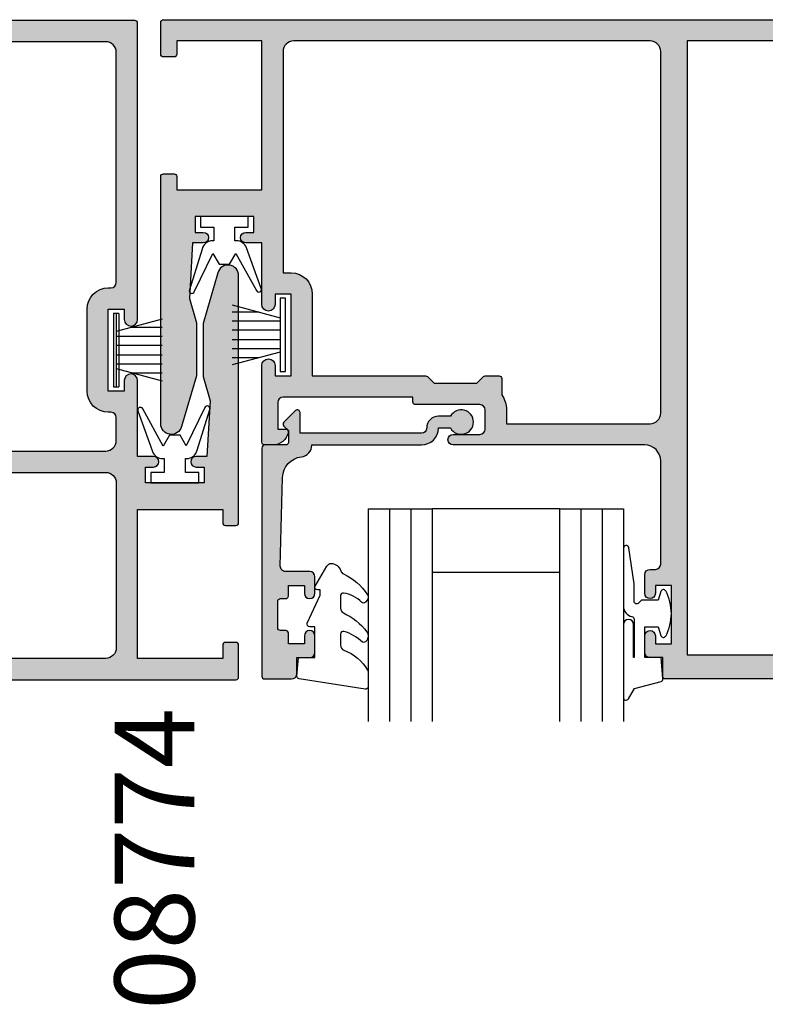
# Model space of a CAD drawing. Units: millimetres. Extents: x 0 to 534, y 0 to 726.
# Drawn here: x 203 to 273, y 360 to 453 of the extents above; entities that cross this region are included whole.
import ezdxf
from ezdxf.enums import TextEntityAlignment as Align

# ---------------------------------------------------------------- set-up
doc = ezdxf.new("R2010")
doc.units = ezdxf.units.MM
doc.header["$LTSCALE"] = 0.25
doc.linetypes.add('08774$0$DASHED', pattern=[0.2, 0.1, -0.1])
for name, color, linetype in [('08638$0$APL Hatch', 253, 'Continuous'), ('08638$0$APL Joinery', 2, 'Continuous'), ('08748$0$APL Hatch', 253, 'Continuous'), ('08748$0$APL Joinery', 2, 'Continuous'), ('08774$0$APL Hatch', 253, 'Continuous'), ('08774$0$APL Joinery', 2, 'Continuous'), ('9010312r$0$APL Joinery', 2, 'Continuous'), ('APL Joinery', 2, 'Continuous'), ('APL Notes', 7, 'Continuous')]:
    doc.layers.add(name, color=color, linetype=linetype)
doc.styles.add('Arial-Bold', font='arialbd.ttf')

# ---------------------------------------------------------------- blocks, each defined once
blk = doc.blocks.new('08748')
at = {"layer": '08748$0$APL Hatch'}
h = blk.add_hatch(color=256, dxfattribs=at)
edge = h.paths.add_edge_path(flags=16)
edge.add_arc((14.19999999999997, -2.75), 2, -90, 0, ccw=False)
edge.add_line((14.19999999999997, -4.75), (6.499999999999927, -4.75))
edge.add_line((6.499999999999927, -4.75), (6.499999999999927, -15.39644660940672))
edge.add_arc((6.250000000000033, -15.39644660940674), 0.2499999999998934, -45.00000000001887, 4.092726157978177e-12, ccw=False)
edge.add_line((6.426776695296537, -15.57322330470336), (5.80000000000011, -16.19999999999982))
edge.add_line((5.80000000000011, -16.19999999999982), (5.80000000000011, -20.20000000000027))
edge.add_line((5.80000000000011, -20.20000000000027), (6.426776695296537, -20.82677669529673))
edge.add_arc((6.250000000000029, -21.00355339059335), 0.2499999999998971, -4.888534022029489e-12, 45.000000000018304, ccw=False)
edge.add_line((6.499999999999927, -21.00355339059337), (6.499999999999927, -22.30500000000029))
edge.add_arc((6.249999999999927, -22.30500000000029), 0.25, -90, 0, ccw=False)
edge.add_line((6.249999999999927, -22.55500000000029), (4.723718722220084, -22.55500000000029))
edge.add_arc((3.30000000000038, -20.49999999999989), 2.500000000000113, 269.9999999999938, 304.71449452433654, ccw=False)
edge.add_line((3.300000000000109, -23), (1.999999999999928, -23))
edge.add_line((1.999999999999928, -23), (1.999999999999928, -36.5))
edge.add_arc((2.999999999999928, -36.5), 1, 180, 270)
edge.add_line((2.999999999999928, -37.5), (36.99999999999993, -37.5))
edge.add_arc((36.99999999999993, -36.5), 1, 270, 360)
edge.add_line((37.99999999999993, -36.5), (37.99999999999993, -3))
edge.add_arc((36.99999999999993, -3), 1, 0, 90)
edge.add_line((36.99999999999993, -2), (16.19999999999997, -2))
edge.add_line((16.19999999999997, -2), (16.19999999999997, -2.75))
edge = h.paths.add_edge_path(flags=16)
edge.add_line((-19.25000000000007, -74), (37.49999999999993, -74))
edge.add_arc((37.49999999999993, -73.5), 0.5, 270, 360)
edge.add_line((37.99999999999993, -73.5), (37.99999999999986, -40))
edge.add_line((37.99999999999986, -40), (-19.75000000000006, -40))
edge.add_line((-19.75000000000006, -40), (-19.75000000000006, -73.5))
edge.add_arc((-19.25000000000007, -73.5), 0.5, 180, 270)
edge = h.paths.add_edge_path()
edge.add_arc((1.999999999999908, 8.500000000000005), 0.9999999999999954, 89.99999999999892, 254.8994988201818, ccw=False)
edge.add_line((1.999999999999928, 9.5), (25.24999999999993, 9.5))
edge.add_arc((25.24999999999993, 9.25), 0.25, 0, 90, ccw=False)
edge.add_line((25.49999999999993, 9.25), (25.49999999999993, 8.25))
edge.add_arc((25.24999999999993, 8.25), 0.25, -90, 0, ccw=False)
edge.add_line((25.24999999999993, 8), (23.99999999999993, 8))
edge.add_line((23.99999999999993, 8), (23.99999999999993, 0))
edge.add_line((23.99999999999993, 0), (37.99999999999993, 0))
edge.add_line((37.99999999999993, 0), (37.99999999999993, 8))
edge.add_line((37.99999999999993, 8), (36.74999999999993, 8))
edge.add_arc((36.74999999999993, 8.25), 0.25, 180, 270, ccw=False)
edge.add_line((36.49999999999993, 8.25), (36.49999999999993, 9.25))
edge.add_arc((36.74999999999993, 9.25), 0.25, 90, 180, ccw=False)
edge.add_line((36.74999999999993, 9.5), (39.74999999999993, 9.5))
edge.add_arc((39.74999999999993, 9.25), 0.25, 0, 90, ccw=False)
edge.add_line((39.99999999999993, 9.25), (39.99999999999993, -79))
edge.add_arc((38.99999999999993, -79), 1, -90, 0, ccw=False)
edge.add_line((38.99999999999993, -80), (-21.00000000000007, -80))
edge.add_arc((-21.00000000000007, -79), 1, 180, 270.0000000000002, ccw=False)
edge.add_line((-22.00000000000007, -79), (-22.00000000000001, -37.90000000000055))
edge.add_arc((-21.7999999999999, -37.90000000000038), 0.2000000000001094, 90.00000000003769, 180.0000000000468, ccw=False)
edge.add_line((-21.80000000000003, -37.70000000000027), (-20.00000000000007, -37.70000000000027))
edge.add_line((-20.00000000000007, -37.70000000000027), (-20.00000000000007, -36.5))
edge.add_arc((-19.50000000000007, -36.5), 0.5, 90, 180, ccw=False)
edge.add_line((-19.50000000000007, -36), (-17.95000000000011, -36))
edge.add_arc((-17.95000000000011, -36.5), 0.5, -90, 90, ccw=False)
edge.add_line((-17.95000000000011, -37), (-18.70000000000011, -37))
edge.add_line((-18.70000000000011, -37), (-18.70000000000011, -38.5))
edge.add_line((-18.70000000000011, -38.5), (-13.20000000000012, -38.5))
edge.add_line((-13.20000000000012, -38.5), (-13.20000000000012, -37))
edge.add_line((-13.20000000000012, -37), (-13.95000000000012, -37))
edge.add_arc((-13.95000000000012, -36.5), 0.5, 90, 270, ccw=False)
edge.add_line((-13.95000000000012, -36), (-12.20000000000011, -36))
edge.add_arc((-12.20000000000011, -36.5), 0.5, 0, 90, ccw=False)
edge.add_line((-11.70000000000011, -36.5), (-11.70000000000011, -37))
edge.add_arc((-11.20000000000011, -37), 0.5, 180, 270)
edge.add_line((-11.20000000000011, -37.5), (-1.500000000000071, -37.5))
edge.add_arc((-1.500000000000053, -36.00000000000001), 1.499999999999985, 269.9999999999993, 359.9999999999992)
edge.add_line((-7.11e-14, -36.00000000000004), (1.563e-13, -18))
edge.add_arc((0.5000000000001562, -18), 0.4999999999999999, 0, 180, ccw=False)
edge.add_line((1.000000000000155, -18), (1.000000000000155, -20.5))
edge.add_arc((1.500000000000155, -20.5), 0.5, 180, 270)
edge.add_line((1.500000000000155, -21), (3.300000000000337, -21))
edge.add_arc((3.300000000000223, -20.50000000000011), 0.4999999999998864, 270.0000000000131, 360.000000000013)
edge.add_line((3.800000000000109, -20.5), (3.800000000000109, -14.44999999999982))
edge.add_arc((4.050000000000109, -14.44999999999982), 0.2500000000000004, 90, 180, ccw=False)
edge.add_line((4.050000000000109, -14.19999999999982), (4.499999999999928, -14.19999999999982))
edge.add_line((4.499999999999928, -14.19999999999982), (4.499999999999928, -2))
edge.add_arc((3.999999999999928, -1.999999999999999), 0.5, 0, 89.99999999999994)
edge.add_line((3.999999999999928, -1.5), (1.499999999999928, -1.5))
edge.add_line((1.499999999999928, -1.5), (1.499999999999928, -2.25))
edge.add_arc((1.249999999999876, -2.250000000000005), 0.2500000000000517, -101.53695903281692, 1.1937117960769683e-12, ccw=False)
edge.add_arc((1.499999999999816, -1.025255128608339), 1.500000000000114, 180.0000000000053, 258.4630409671871, ccw=False)
edge.add_line((-2.984e-13, -1.025255128608478), (-7.11e-14, -0.25))
edge.add_arc((0.2499999999999289, -0.25), 0.25, 90, 180, ccw=False)
edge.add_line((0.2499999999999289, 0), (7.474999999999837, 0))
edge.add_arc((7.474999999999837, -0.625), 0.625, -90, 90, ccw=False)
edge.add_line((7.474999999999837, -1.25), (6.4999999999997, -1.25))
edge.add_line((6.4999999999997, -1.25), (6.4999999999997, -2.75))
edge.add_line((6.4999999999997, -2.75), (14.19999999999997, -2.75))
edge.add_line((14.19999999999997, -2.75), (14.19999999999997, -1.25))
edge.add_line((14.19999999999997, -1.25), (13.22499999999984, -1.25))
edge.add_arc((13.22499999999984, -0.625), 0.625, 90, 270, ccw=False)
edge.add_line((13.22499999999984, 0), (18.99999999999993, 0))
edge.add_line((18.99999999999993, 0), (18.99999999999993, 1.5))
edge.add_arc((19.49999999999993, 1.5), 0.5, 0, 180, ccw=False)
edge.add_line((19.99999999999993, 1.5), (19.99999999999993, 0.75))
edge.add_line((19.99999999999993, 0.75), (21.49999999999993, 0.75))
edge.add_line((21.49999999999993, 0.75), (21.49999999999993, 6.25))
edge.add_line((21.49999999999993, 6.25), (19.99999999999993, 6.25))
edge.add_line((19.99999999999993, 6.25), (19.99999999999993, 5.5))
edge.add_arc((19.49999999999993, 5.5), 0.5, -180, 0, ccw=False)
edge.add_line((18.99999999999993, 5.5), (18.99999999999993, 6.5))
edge.add_line((18.99999999999993, 6.5), (13.76270380200451, 6.808076246940911))
edge.add_line((13.76270380200451, 6.808076246940911), (11.49999999999993, 6.149999999999977))
edge.add_line((11.49999999999993, 6.149999999999977), (6.499999999999927, 6.149999999999977))
edge.add_line((6.499999999999927, 6.149999999999977), (1.739487046148369, 7.53452964785265))
at = {"layer": '08748$0$APL Joinery', "linetype": 'Continuous'}
blk.add_lwpolyline([(1.739487046148368, 7.53452964785265, -0.8762009823772604), (1.999999999999928, 9.5), (25.24999999999993, 9.5, -0.4142135623730951), (25.49999999999993, 9.25), (25.49999999999993, 8.25, -0.4142135623730951), (25.24999999999993, 8), (23.99999999999993, 8), (23.99999999999993, 0), (37.99999999999993, 0), (37.99999999999993, 8), (36.74999999999993, 8, -0.4142135623730951), (36.49999999999993, 8.25), (36.49999999999993, 9.25, -0.4142135623730951), (36.74999999999993, 9.5), (39.74999999999993, 9.5, -0.4142135623730951), (39.99999999999993, 9.25), (39.99999999999993, -79, -0.4142135623730951), (38.99999999999993, -80), (-21.00000000000007, -80, -0.4142135623730951), (-22.00000000000007, -79), (-22.00000000000001, -37.90000000000055, -0.4142135623731469), (-21.80000000000003, -37.70000000000027), (-20.00000000000007, -37.70000000000027), (-20.00000000000007, -36.5, -0.4142135623730951), (-19.50000000000007, -36), (-17.95000000000011, -36, -0.9999999999999998), (-17.95000000000011, -37), (-18.70000000000011, -37), (-18.70000000000011, -38.5), (-13.20000000000012, -38.5), (-13.20000000000012, -37), (-13.95000000000012, -37, -0.9999999999999998), (-13.95000000000012, -36), (-12.20000000000011, -36, -0.4142135623730951), (-11.70000000000011, -36.5), (-11.70000000000011, -37, 0.4142135623730951), (-11.20000000000011, -37.5), (-1.50000000000007, -37.5, 0.4142135623730949), (-7.11e-14, -36.00000000000004), (1.563e-13, -18, -0.9999999999999998), (1.000000000000155, -18), (1.000000000000155, -20.5, 0.4142135623730951), (1.500000000000155, -21), (3.300000000000337, -21, 0.4142135623730951), (3.800000000000109, -20.5), (3.800000000000109, -14.44999999999982, -0.4142135623730951), (4.050000000000109, -14.19999999999982), (4.499999999999928, -14.19999999999982), (4.499999999999928, -2, 0.4142135623730951), (3.999999999999928, -1.5), (1.499999999999928, -1.5), (1.499999999999928, -2.25, -0.4744978678080935), (1.19999999999986, -2.494948974278372, -0.3563939586925874), (-2.984e-13, -1.025255128608478), (-7.11e-14, -0.25, -0.4142135623730951), (0.2499999999999289, 0), (7.474999999999837, 0, -0.9999999999999998), (7.474999999999837, -1.25), (6.4999999999997, -1.25), (6.4999999999997, -2.75), (14.19999999999997, -2.75), (14.19999999999997, -1.25), (13.22499999999984, -1.25, -0.9999999999999998), (13.22499999999984, 0), (18.99999999999993, 0), (18.99999999999993, 1.5, -0.9999999999999998), (19.99999999999993, 1.5), (19.99999999999993, 0.75), (21.49999999999993, 0.75), (21.49999999999993, 6.25), (19.99999999999993, 6.25), (19.99999999999993, 5.5, -0.9999999999999998), (18.99999999999993, 5.5), (18.99999999999993, 6.5), (13.76270380200451, 6.808076246940911), (11.49999999999993, 6.149999999999977), (6.499999999999927, 6.149999999999977)], format="xyb", close=True, dxfattribs=at)
at = {"layer": '08748$0$APL Joinery', "ltscale": 2, "flags": 128}
blk.add_lwpolyline([(16.19999999999997, -2.75, -0.4142135623730951), (14.19999999999997, -4.75), (6.499999999999927, -4.75), (6.499999999999927, -15.39644660940672, -0.1989123673797626), (6.426776695296537, -15.57322330470336), (5.80000000000011, -16.19999999999982), (5.80000000000011, -20.20000000000027), (6.426776695296537, -20.82677669529673, -0.1989123673797625), (6.499999999999927, -21.00355339059337), (6.499999999999927, -22.30500000000029, -0.4142135623730951), (6.249999999999927, -22.55500000000029), (4.723718722220084, -22.55500000000029, -0.1526397006686051), (3.300000000000109, -23), (1.999999999999928, -23), (1.999999999999928, -36.5, 0.4142135623730951), (2.999999999999928, -37.5), (36.99999999999993, -37.5, 0.4142135623730951), (37.99999999999993, -36.5), (37.99999999999993, -3, 0.4142135623730951), (36.99999999999993, -2), (16.19999999999997, -2)], format="xyb", close=True, dxfattribs=at)
at = {"layer": '08748$0$APL Joinery', "linetype": 'Continuous', "flags": 128}
blk.add_lwpolyline([(-19.25000000000007, -74), (37.49999999999993, -74, 0.4142135623730951), (37.99999999999993, -73.5), (37.99999999999986, -40), (-19.75000000000006, -40), (-19.75000000000006, -73.5, 0.4142135623730951)], format="xyb", close=True, dxfattribs=at)
blk = doc.blocks.new('08774')
at = {"layer": '08774$0$APL Hatch', "linetype": '08774$0$DASHED', "ltscale": 10}
h = blk.add_hatch(color=253, dxfattribs=at)
edge = h.paths.add_edge_path(flags=16)
edge.add_line((4.75, -34.84999999999946), (4.75, -27.14999999999964))
edge.add_arc((2.750000000000108, -27.14999999999975), 1.999999999999891, 3.0533e-12, 90.0000000000031)
edge.add_line((2.75, -25.14999999999986), (2.5, -25.14999999999986))
edge.add_arc((2.5, -24.64999999999986), 0.5, 180, 270, ccw=False)
edge.add_line((2, -24.64999999999986), (2, -3))
edge.add_arc((3, -3), 1, 90, 180, ccw=False)
edge.add_line((3, -2), (76.25846759307204, -2))
edge.add_line((76.25846759307204, -2), (76.25846759307204, -40.49999999999909))
edge.add_line((76.25846759307204, -40.49999999999909), (2.999999999999175, -40.49999999999909))
edge.add_arc((2.999999999999176, -39.4999999999991), 0.9999999999999928, 180.0000000000025, 270.0000000000002, ccw=False)
edge.add_line((1.999999999999179, -39.49999999999914), (1.99999999999909, -37.34999999999855))
edge.add_arc((2.499999999999089, -37.34999999999855), 0.4999999999999996, 90, 180, ccw=False)
edge.add_line((2.499999999999089, -36.84999999999855), (2.75, -36.84999999999855))
edge.add_arc((2.750000000000458, -34.849999999999), 1.999999999999545, 269.9999999999869, 359.9999999999868)
edge = h.paths.add_edge_path()
edge.add_arc((16.85846759307241, -57.74999999999909), 0.2499999999999929, 1.5916157281026244e-12, 90.00000000000159, ccw=False)
edge.add_line((17.10846759307241, -57.74999999999909), (17.10846759307242, -61.74999999999909))
edge.add_arc((16.85846759307242, -61.74999999999909), 0.25, -90, 0, ccw=False)
edge.add_line((16.85846759307242, -61.99999999999909), (-9.25, -61.9999999999991))
edge.add_arc((-9.25, -61.74999999999911), 0.25, 180, 270, ccw=False)
edge.add_line((-9.5, -61.74999999999911), (-9.5, -58.74999999999909))
edge.add_arc((-9.25, -58.74999999999909), 0.25, 90, 180, ccw=False)
edge.add_line((-9.25, -58.49999999999909), (-8.25, -58.49999999999909))
edge.add_arc((-8.25, -58.74999999999909), 0.25, 0, 90, ccw=False)
edge.add_line((-8, -58.74999999999909), (-8, -59.99999999999909))
edge.add_line((-8, -59.99999999999909), (0, -60))
edge.add_line((0, -60), (0, -46))
edge.add_line((0, -46), (-8, -46))
edge.add_line((-8, -46), (-8, -47.24999999999985))
edge.add_arc((-8.249999999999998, -47.24999999999985), 0.2499999999999982, -90.0000000000349, 0, ccw=False)
edge.add_line((-8.25000000000015, -47.49999999999984), (-9.250000000000153, -47.49999999999924))
edge.add_arc((-9.25, -47.24999999999925), 0.25, 180, 269.999999999965, ccw=False)
edge.add_line((-9.5, -47.24999999999925), (-9.5, -24))
edge.add_arc((-8.500000000000343, -23.99999999999903), 0.999999999999657, 15.100501179871912, 180.0000000000554, ccw=False)
edge.add_line((-7.534529647853559, -23.73948704614668), (-6.150000000000544, -28.49999999999909))
edge.add_line((-6.150000000000544, -28.49999999999909), (-6.150000000000544, -33.49999999999909))
edge.add_line((-6.150000000000544, -33.49999999999909), (-6.808076246942619, -35.76270380200276))
edge.add_line((-6.808076246942619, -35.76270380200276), (-6.5, -41))
edge.add_line((-6.5, -41), (-5.5, -41))
edge.add_arc((-5.5, -41.49999999999955), 0.4999999999995453, -90, 90, ccw=False)
edge.add_line((-5.5, -41.99999999999909), (-6.25, -41.99999999999909))
edge.add_line((-6.25, -41.99999999999909), (-6.25, -43.49999999999909))
edge.add_line((-6.25, -43.49999999999909), (-0.7500000000009095, -43.5))
edge.add_line((-0.7500000000009095, -43.5), (-0.75, -42))
edge.add_line((-0.75, -42), (-1.5, -42))
edge.add_arc((-1.5, -41.5), 0.5, 90, 270, ccw=False)
edge.add_line((-1.5, -41), (0, -41))
edge.add_line((0, -41), (0, -33.875))
edge.add_arc((0.625, -33.875), 0.625, 0, 180, ccw=False)
edge.add_line((1.25, -33.875), (1.25, -34.84999999999855))
edge.add_line((1.25, -34.84999999999855), (2.75, -34.84999999999946))
edge.add_line((2.75, -34.84999999999946), (2.75, -27.14999999999873))
edge.add_line((2.75, -27.14999999999873), (1.25, -27.14999999999873))
edge.add_line((1.25, -27.14999999999873), (1.25, -28.125))
edge.add_arc((0.625, -28.12499999999955), 0.625, 179.9999999999584, 359.99999999995833, ccw=False)
edge.add_line((0, -28.12499999999909), (0, -0.25))
edge.add_arc((0.25, -0.25), 0.25, 90, 180, ccw=False)
edge.add_line((0.25, 0), (112.508467593072, 0))
edge.add_arc((112.508467593072, -0.25), 0.25, 0, 90, ccw=False)
edge.add_line((112.758467593072, -0.25), (112.758467593072, -1.75))
edge.add_arc((112.508467593072, -1.75), 0.25, -90, 0, ccw=False)
edge.add_line((112.508467593072, -2), (96.15846759307169, -2))
edge.add_line((96.15846759307169, -2), (95.75846759307206, -1.599999999999909))
edge.add_line((95.75846759307206, -1.599999999999909), (95.35846759307242, -2))
edge.add_line((95.35846759307242, -2), (78.25846759307204, -2))
edge.add_line((78.25846759307204, -2), (78.25846759307204, -42.24999999999909))
edge.add_arc((78.00846759307204, -42.24999999999909), 0.25, -90, 0, ccw=False)
edge.add_line((78.00846759307204, -42.49999999999909), (17.35846759307242, -42.49999999999909))
edge.add_arc((17.35846759307241, -42.74999999999908), 0.2499999999999929, 89.99999999999837, 179.9999999999984)
edge.add_line((17.10846759307242, -42.74999999999907), (17.10846759307242, -44.74999999999909))
edge.add_arc((16.85846759307242, -44.74999999999909), 0.25, -90, 0, ccw=False)
edge.add_line((16.85846759307242, -44.99999999999909), (15.35846759307242, -44.99999999999909))
edge.add_arc((15.35846759307242, -44.74999999999909), 0.25, 180, 270, ccw=False)
edge.add_line((15.10846759307242, -44.74999999999909), (15.10846759307242, -43.49999999999908))
edge.add_arc((14.10846759307241, -43.49999999999908), 1.000000000000007, 4.071e-13, 90.0000000000001)
edge.add_line((14.10846759307241, -42.49999999999906), (2.999999999999348, -42.4999999999991))
edge.add_arc((2.999999999999344, -43.49999999999909), 0.9999999999999928, 89.99999999999982, 180.0000000000024)
edge.add_line((1.999999999999348, -43.49999999999914), (2, -59))
edge.add_arc((3, -59), 1, 180, 270)
edge.add_line((3, -60), (14.10846759307242, -59.99999999999909))
edge.add_arc((14.10846759307242, -58.99999999999909), 1, 270, 360)
edge.add_line((15.10846759307242, -58.99999999999909), (15.10846759307242, -57.74999999999909))
edge.add_arc((15.35846759307242, -57.74999999999909), 0.25, 90, 180, ccw=False)
edge.add_line((15.35846759307242, -57.49999999999909), (16.8584675930724, -57.49999999999911))
at = {"layer": '08774$0$APL Joinery', "linetype": 'Continuous'}
for points in [[(16.8584675930724, -57.49999999999911, -0.414213562373094), (17.10846759307241, -57.74999999999909), (17.10846759307242, -61.74999999999909, -0.4142135623730951), (16.85846759307242, -61.99999999999909), (-9.25, -61.9999999999991, -0.4142135623730951), (-9.5, -61.74999999999911), (-9.5, -58.74999999999909, -0.4142135623730951), (-9.25, -58.49999999999909), (-8.25, -58.49999999999909, -0.4142135623730951), (-8, -58.74999999999909), (-8, -59.99999999999909), (0, -60), (0, -46), (-8, -46), (-8, -47.24999999999985, -0.414213562373274), (-8.25000000000015, -47.49999999999984), (-9.250000000000153, -47.49999999999924, -0.4142135623729162), (-9.5, -47.24999999999925), (-9.5, -24, -0.8762009823772645), (-7.534529647853559, -23.73948704614668), (-6.150000000000544, -28.49999999999909), (-6.150000000000544, -33.49999999999909), (-6.808076246942619, -35.76270380200276), (-6.5, -41), (-5.5, -41, -0.9999999999999998), (-5.5, -41.99999999999909), (-6.25, -41.99999999999909), (-6.25, -43.49999999999909), (-0.7500000000009095, -43.5), (-0.75, -42), (-1.5, -42, -0.9999999999999998), (-1.5, -41), (0, -41), (0, -33.875, -0.9999999999999998), (1.25, -33.875), (1.25, -34.84999999999855), (2.75, -34.84999999999946), (2.75, -27.14999999999873), (1.25, -27.14999999999873), (1.25, -28.125, -0.9999999999999998), (0, -28.12499999999909), (0, -0.25, -0.4142135623730951), (0.25, 0), (112.508467593072, 0, -0.4142135623730951), (112.758467593072, -0.25), (112.758467593072, -1.75, -0.4142135623730951), (112.508467593072, -2), (96.15846759307169, -2), (95.75846759307206, -1.599999999999909), (95.35846759307242, -2), (78.25846759307204, -2), (78.25846759307204, -42.24999999999909, -0.4142135623730951), (78.00846759307204, -42.49999999999909), (17.35846759307242, -42.49999999999909, 0.4142135623730951), (17.10846759307242, -42.74999999999907), (17.10846759307242, -44.74999999999909, -0.4142135623730951), (16.85846759307242, -44.99999999999909), (15.35846759307242, -44.99999999999909, -0.4142135623730949), (15.10846759307242, -44.74999999999909), (15.10846759307242, -43.49999999999908, 0.4142135623730951), (14.10846759307241, -42.49999999999906), (2.999999999999348, -42.4999999999991, 0.4142135623731072), (1.999999999999348, -43.49999999999914), (2, -59, 0.4142135623730951), (3, -60), (14.10846759307242, -59.99999999999909, 0.4142135623730951), (15.10846759307242, -58.99999999999909), (15.10846759307242, -57.74999999999909, -0.4142135623730961), (15.35846759307242, -57.49999999999909)], [(4.75, -34.84999999999946), (4.75, -27.14999999999964, 0.4142135623730951), (2.75, -25.14999999999986), (2.5, -25.14999999999986, -0.4142135623730951), (2, -24.64999999999986), (2, -3, -0.4142135623730951), (3, -2), (76.25846759307204, -2), (76.25846759307204, -40.49999999999909), (2.99999999999918, -40.49999999999909, -0.4142135623730829), (1.999999999999179, -39.49999999999914), (1.99999999999909, -37.34999999999855, -0.4142135623730951), (2.499999999999089, -36.84999999999855), (2.75, -36.84999999999855, 0.4142135623730951)]]:
    blk.add_lwpolyline(points, format="xyb", close=True, dxfattribs=at)
blk = doc.blocks.new('6Glass', base_point=(101.8368839708302, 399.4111348733001))
at = {"layer": 'APL Joinery', "color": 7}
for p, q in [((89.33688397083029, 412.4111348732999), (95.33688397083029, 412.4111348732999)), ((89.33688397083029, 412.4111348732999), (89.33688397083029, 392.4111348733)), ((95.33688397083029, 412.4111348732999), (95.33688397083029, 392.4111348733))]:
    blk.add_line(p, q, dxfattribs=at)
at = {"layer": 'APL Joinery', "color": 8}
for p, q in [((91.33688397083029, 412.4111348732999), (91.33688397083029, 392.4111348733)), ((93.33688397083029, 412.4111348732999), (93.33688397083029, 392.4111348733))]:
    blk.add_line(p, q, dxfattribs=at)
blk = doc.blocks.new('08638')
at = {"layer": '08638$0$APL Hatch'}
h = blk.add_hatch(color=256, dxfattribs=at)
edge = h.paths.add_edge_path()
edge.add_arc((15.00000000000006, -1.59999999999968), 0.5, 0, 90)
edge.add_line((15.00000000000006, -1.099999999999681), (3.600000000000136, -1.099999999999454))
edge.add_line((3.600000000000136, -1.099999999999454), (3.600000000000136, -3.057106781193509))
edge.add_arc((3.349999999999969, -3.057106781193508), 0.2500000000001674, 225.0000000000089, 359.9999999999997, ccw=False)
edge.add_line((3.173223304703241, -3.23388347649029), (2.073223304705151, -2.133883476491404))
edge.add_arc((2.25, -1.957106781194737), 0.2499999999987568, 135.0000000002947, 225.0000000002947, ccw=False)
edge.add_line((2.073223304703333, -1.780330085899889), (2.5, -1.353553390603223))
edge.add_line((2.5, -1.353553390603223), (2.500000000000226, -0.25))
edge.add_arc((2.250000000000227, -0.2500000000002271), 0.2499999999999996, 5.20593e-11, 90.00000000005213)
edge.add_line((2.25, -2.274e-13), (0.2878679656438967, 0))
edge.add_arc((0.2878679656439906, 0.2878679656439906), 0.2878679656439906, 179.9999999999846, 269.99999999998136, ccw=False)
edge.add_line((0, 0.2878679656440681), (-2.274e-13, 21.75))
edge.add_arc((0.2499999999997726, 21.75), 0.25, 90, 180, ccw=False)
edge.add_line((0.2499999999997726, 22), (2.799999999999954, 22))
edge.add_arc((2.800000000000067, 21.50000000000011), 0.4999999999998864, 1.3017142919125035e-11, 90.00000000001302, ccw=False)
edge.add_line((3.299999999999953, 21.50000000000023), (3.299999999999953, 20.00000000000011))
edge.add_line((3.299999999999953, 20.00000000000011), (4.5, 19.99999999999988))
edge.add_arc((4.5, 19.49999999999988), 0.5, 0, 90, ccw=False)
edge.add_line((5, 19.49999999999988), (5, 17.94999999999993))
edge.add_arc((4.5, 17.94999999999993), 0.5, -180, 0, ccw=False)
edge.add_line((4, 17.94999999999993), (4, 18.70000000000004))
edge.add_line((4, 18.70000000000004), (2.500000000000226, 18.70000000000004))
edge.add_line((2.500000000000226, 18.70000000000004), (2.5, 17.69999999999981))
edge.add_arc((2.250000000000005, 17.69999999999981), 0.2499999999999947, 269.99999999999875, 359.99999999999835, ccw=False)
edge.add_line((2.25, 17.44999999999982), (1.749999999999771, 17.44999999999982))
edge.add_arc((1.749999999999771, 17.19999999999982), 0.25, 90, 180)
edge.add_line((1.499999999999771, 17.19999999999982), (1.499999999999715, 14.69999999999993))
edge.add_arc((1.749999999999826, 14.69999999999993), 0.250000000000111, 180.0000000000004, 269.9999999999876)
edge.add_line((1.749999999999771, 14.44999999999982), (2.25, 14.44999999999993))
edge.add_arc((2.25, 14.19999999999993), 0.25, 0, 90, ccw=False)
edge.add_line((2.5, 14.19999999999993), (2.5, 13.20000000000004))
edge.add_line((2.5, 13.20000000000004), (4, 13.19999999999993))
edge.add_line((4, 13.19999999999993), (4, 13.94999999999993))
edge.add_arc((4.5, 13.95000000000004), 0.5, 1.3017142919125035e-11, 180.0000000000133, ccw=False)
edge.add_line((5, 13.95000000000016), (5.000000000000226, 12.40000000000009))
edge.add_arc((4.500000000000226, 12.40000000000009), 0.5, -90, 0, ccw=False)
edge.add_line((4.500000000000226, 11.90000000000009), (2.240058386999406, 11.89999999999986))
edge.add_arc((2.240058386999247, 11.39999999999987), 0.4999999999999894, 89.9999999999818, 181.4465556865564)
edge.add_line((1.74021773330105, 11.38737776127027), (1.950769923104015, 3.049511045081086))
edge.add_arc((3.950132537897015, 3.100000000000209), 2.000000000000181, 181.446555686577, 263.5148335461281)
edge.add_arc((3.600000000000092, 0.019836496887641), 1.099999999999952, -2.6147972675971687e-12, 83.51483354612338, ccw=False)
edge.add_line((4.700000000000044, 0.0198364968875922), (4.700000000000044, 4.547e-13))
edge.add_line((4.700000000000044, 4.547e-13), (15.00000000000035, -1.137e-13))
edge.add_arc((15.00000000000019, -1.600000000000113), 1.599999999999999, 7.275957614183426e-12, 89.99999999999432, ccw=False)
edge.add_line((16.60000000000019, -1.599999999999909), (17.74004950616388, -1.599999999999883))
edge.add_arc((18.75000000000027, -2.149999999999673), 1.150000000000061, -151.42812185765882, 151.4281218577047, ccw=False)
edge.add_line((17.74004950616432, -2.700000000000271), (16.59999999999959, -2.700000000000044))
edge.add_arc((16.59999999999991, -1.600000000000191), 1.099999999999853, 179.9999999999734, 269.999999999983, ccw=False)
at = {"layer": '08638$0$APL Joinery', "linetype": 'Continuous'}
blk.add_lwpolyline([(15.50000000000006, -1.59999999999968, 0.4142135623730951), (15.00000000000006, -1.099999999999681), (3.600000000000136, -1.099999999999454), (3.600000000000136, -3.057106781193509, -0.6681786379192403), (3.173223304703241, -3.23388347649029), (2.073223304705151, -2.133883476491404, -0.4142135623730951), (2.073223304703333, -1.780330085899889), (2.5, -1.353553390603223), (2.500000000000226, -0.25, 0.4142135623730951), (2.25, -2.274e-13), (0.2878679656438968, 0, -0.4142135623730784), (0, 0.2878679656440681), (-2.274e-13, 21.75, -0.4142135623730951), (0.2499999999997726, 22), (2.799999999999954, 22, -0.4142135623730951), (3.299999999999953, 21.50000000000023), (3.299999999999953, 20.00000000000011), (4.5, 19.99999999999988, -0.4142135623730951), (5, 19.49999999999988), (5, 17.94999999999993, -0.9999999999999998), (4, 17.94999999999993), (4, 18.70000000000004), (2.500000000000226, 18.70000000000004), (2.5, 17.69999999999981, -0.4142135623730951), (2.25, 17.44999999999982), (1.749999999999771, 17.44999999999982, 0.4142135623730951), (1.499999999999771, 17.19999999999982), (1.499999999999715, 14.69999999999993, 0.4142135623730284), (1.749999999999771, 14.44999999999982), (2.25, 14.44999999999993, -0.4142135623730951), (2.5, 14.19999999999993), (2.5, 13.20000000000004), (4, 13.19999999999993), (4, 13.94999999999993, -0.9999999999999998), (5, 13.95000000000016), (5.000000000000226, 12.40000000000009, -0.4142135623730951), (4.500000000000226, 11.90000000000009), (2.240058386999406, 11.89999999999986, 0.4216277665658038), (1.74021773330105, 11.38737776127027), (1.950769923104015, 3.049511045081086, 0.3742242816206591), (3.724240577963563, 1.112797739927483, -0.3814371313442928), (4.700000000000044, 0.0198364968875922), (4.700000000000044, 4.547e-13), (15.00000000000035, -1.137e-13, -0.4142135623730283), (16.60000000000019, -1.599999999999909), (17.74004950616388, -1.599999999999883, -3.927182716064488), (17.74004950616432, -2.700000000000271), (16.59999999999959, -2.700000000000044, -0.4142135623731446)], format="xyb", close=True, dxfattribs=at)
blk = doc.blocks.new('9010312r', base_point=(399.4634067278245, 339.4121540145172))
at = {"layer": '9010312r$0$APL Joinery', "color": 252, "linetype": 'Continuous', "flags": 128}
blk.add_lwpolyline([(395.7634067278242, 336.2999919725366), (395.7634067278242, 343.1621540145172, -0.7673269879789621), (396.2299130787703, 343.2871540145172), (396.7850145808851, 342.3256900094965), (399.2931562636775, 341.6536354710895, -0.3626955242591878), (399.4775957926651, 341.3914870691883), (399.3134067278246, 339.4121540145172), (397.7634067278242, 339.4121540145172), (397.7634067278242, 336.5121540145171), (399.0135696498364, 336.5121540145171), (399.2752560951169, 337.3376963843301, -0.6640183420487276), (399.7341578851304, 337.3798010733406, -0.250000000000001), (399.7341578851305, 333.1445069556935, -0.6640183420487097), (399.2752560951172, 333.1866116447042), (399.0135696498364, 334.0121540145172), (397.4635696498362, 334.0121540145172), (397.1898787608678, 334.2858449034854, 0.6681785464135807), (396.7631020655712, 334.1090682714504), (396.7631016544432, 332.4843569389277), (396.2607415896308, 329.0715154000631, -0.9294717386060575), (395.7634067278242, 329.1079223518048), (395.7634067278242, 334.5749919747145, -0.3563939586926081), (396.5634067278242, 335.5547878718279, 0.3563939586925715), (396.7634067278242, 335.7997368461061), (396.7634067278242, 339.3871540145172, 0.9999999999999998), (396.7134067278242, 339.3871540145172), (396.7134067278242, 336.2999919725366, -0.9999999999999998), (395.7634067321799, 336.2999919725366)], format="xyb", dxfattribs=at)
blk = doc.blocks.new('9010250l')
at = {"layer": 'APL Joinery', "color": 252, "linetype": 'Continuous', "flags": 128}
blk.add_lwpolyline([(6.44703759769132, -5.223814239082556, 0.4340964952257526), (6.082059843849576, -5.209309034231907, -0.1536145893906839), (4.392218231910361, -6.077348325469158, -0.4648333009751577), (4.099999995644225, -5.830938868413284), (4.099999995644225, -4.651571529013863, -0.2915390373815183), (4.388800495363283, -4.198366530055267, 0.122912838877769), (6.562729700677009, -2.437914397185934, 0.3152263475814818), (6.589934938151798, -1.655903577981959), (6.531087620156512, -1.565286654786489, 0.3630140704661038), (6.163200698857012, -1.45213248458775, -0.1219902707494916), (4.419208430897242, -2.458282191302045, -0.4989702342470917), (4.099999995644225, -2.218052733304404), (4.099999995644338, -1.172807613642929, -0.3136800272017972), (4.426224443366352, -0.7039770926329397, 0.1785411124350255), (6.636586807422758, 1.189434005323064, 0.1279718777770435), (6.699999995644247, 1.433138653988335), (6.699999995644247, 2.726869383082615, 0.4607623830565048), (6.411090109705127, 2.973822862054261), (0.2110901140605677, 1.99695347897159, 0.3941429072290372), (0.0009513254767768, 1.728211064312985), (0.1521502017843375, -1.99e-13), (1.699999995644246, -1.99e-13), (1.699999995644246, -2.900000000000288), (1.199999995644247, -2.900000000000288, 0.5486826681767418), (0.9734438043265214, -3.255699064213771), (2.199999995644247, -5.884709086297931), (2.199999995644247, -6.364392571535034), (1.936602536022974, -6.364392571535034, 0.5773502691896264), (1.731698725455131, -6.719296382103009), (2.825833020563948, -8.614392571535033, 0.2487009021145858), (3.222789489242926, -8.863090825037556, 0.3109226116934106), (4.122894280104048, -8.173236848605242, -0.2088596723963019), (4.388553045802765, -7.873849532333892, 0.1426663047989766), (6.6296988457712, -5.921497873062121, 0.3321417186747404), (6.592250122233564, -5.392085433604804)], format="xyb", close=True, dxfattribs=at)
blk = doc.blocks.new('08638 bead')
at = {"layer": 'APL Joinery', "color": 7, "ltscale": 3}
for p, q in [((0, 6), (0, -6)), ((6, 6), (6, -6))]:
    blk.add_line(p, q, dxfattribs=at)
at = {"layer": 'APL Joinery', "ltscale": 3, "xscale": -1}
for name, p, rotation in [('9010312r', (14.00000000000085, 15.69999999999919), 269.9999999999959), ('08638', (-6.000000000000453, -21.99983707798913), 270)]:
    blk.add_blockref(name, p, dxfattribs=dict(at, rotation=rotation))
at = {"layer": 'APL Joinery', "ltscale": 3, "extrusion": (0, 0, -1), "xscale": -1, "zscale": -1, "rotation": 270}
for p in [(-12.99999999999977, 18.49999999999994), (-12.99999999999988, 0.4999999999999433)]:
    blk.add_blockref('6Glass', p, dxfattribs=at)
at = {"layer": 'APL Joinery', "color": 7, "ltscale": 3, "xscale": -1, "rotation": 270}
blk.add_blockref('9010250l', (14, -18.69983707798766), dxfattribs=at)

msp = doc.modelspace()

# ---------------------------------------------------------------- linework, layer by layer
at = {"layer": 'APL Joinery', "color": 252}
for p, q in [((227.1928020817677, 426.4572061626985), (227.1928020817677, 419.5572061626986)), ((227.6928020817677, 426.4572061626985), (227.1928020817677, 426.4572061626985)), ((227.6928020817677, 419.5572061626986), (227.6928020817677, 426.4572061626985)), ((212.0387926220455, 425.0347909305826), (211.5387926220456, 425.0347909305826)), ((211.5387926220456, 425.0347909305826), (211.5387926220456, 418.1347909305848)), ((211.7887926220455, 425.0347909305826), (211.7887926220455, 418.1347909305848)), ((216.1084896332454, 424.4908074147958), (211.7887926220455, 423.3333480890967)), ((212.0387926220455, 425.0347909305826), (212.0387926220455, 418.1347909305848)), ((213.2496771947249, 423.7247909305811), (216.1084896332454, 423.7247909305811)), ((211.7887926220455, 422.8847909305828), (216.1084896332454, 422.8847909305828)), ((211.7887926220455, 422.0447909305828), (216.1084896332454, 422.0447909305828)), ((211.7887926220455, 421.1247909305809), (216.1084896332454, 421.1247909305809)), ((211.7887926220455, 420.2847909305806), (216.1084896332454, 420.2847909305806)), ((211.7887926220455, 419.8362337720671), (216.1084896332454, 418.6787744463678)), ((227.1928020817677, 419.5572061626986), (227.6928020817677, 419.5572061626986)), ((213.2496771947262, 419.4447909305806), (216.1084896332454, 419.4447909305806)), ((211.5387926220456, 418.1347909305848), (212.0387926220455, 418.1347909305848))]:
    msp.add_line(p, q, dxfattribs=at)
for points in [[(223.0894394615957, 431.8652588757993), (222.9428020817677, 431.8652588757993), (222.9428020817677, 433.1572061626982), (224.1928020817677, 433.1572061626982), (224.1928020817677, 434.1572061626982), (219.6928020817677, 434.1572061626982), (219.6928020817677, 433.1572061626982), (220.9428020817677, 433.1572061626982), (220.9428020817677, 431.8652588757993), (220.8260731366004, 431.8652588757993, 0.353161266586218), (219.8486388418937, 431.0764985489919), (218.6568981711697, 427.2382912948301, 0.9293418001091847), (219.1212113115224, 427.0564241526146), (220.8635814212485, 430.6604457755107), (221.4428020817677, 429.6572061626982), (222.4428020817677, 429.6572061626982), (223.0346594691814, 430.6823332285349), (224.960924556186, 427.1751932533505, 0.9293418001092463), (225.4160859865371, 427.3788852316969), (224.0296416070728, 431.2058758537085, 0.3157091416597363)], [(216.1421552422175, 411.3767382174808), (216.2887926220455, 411.3767382174808), (216.2887926220455, 410.0847909305818), (215.0387926220456, 410.0847909305818), (215.0387926220456, 409.0847909305819), (219.5387926220456, 409.0847909305819), (219.5387926220456, 410.0847909305818), (218.2887926220455, 410.0847909305818), (218.2887926220455, 411.3767382174808), (218.4055215672129, 411.3767382174808, 0.353161266586218), (219.3829558619195, 412.165498544288), (220.5746965326436, 416.00370579845, 0.9293418001091847), (220.110383392291, 416.1855729406653), (218.3680132825648, 412.5815513177691), (217.7887926220456, 413.5847909305819), (216.7887926220455, 413.5847909305819), (216.1969352346318, 412.559663864745), (214.2706701476273, 416.0668038399294, 0.9293418001092463), (213.8155087172761, 415.863111861583), (215.2019530967404, 412.0361212395715, 0.3157091416597363)]]:
    msp.add_lwpolyline(points, format="xyb", close=True, dxfattribs=at)
for points in [[(222.6928020817677, 425.827560090938), (227.1928020817677, 424.6217887249978)], [(225.231917509088, 425.1472061626981), (222.6928020817677, 425.1472061626981)], [(227.1928020817677, 424.3072061626982), (222.6928020817677, 424.3072061626982)], [(227.1928020817677, 423.4672061626985), (222.6928020817677, 423.4672061626983)], [(227.1928020817677, 422.5472061626985), (222.6928020817677, 422.5472061626982)], [(227.1928020817677, 421.7072061626983), (222.6928020817677, 421.7072061626983)], [(227.1928020817677, 421.392623600399), (222.6928020817677, 420.1868522344584)], [(225.2319175090869, 420.8672061626982), (222.6928020817677, 420.8672061626982)]]:
    msp.add_lwpolyline(points, dxfattribs=at)

# ---------------------------------------------------------------- block references
at = {"layer": 'APL Joinery', "xscale": -1}
msp.add_blockref('08774', (213.7887926220455, 452.5847909305817), dxfattribs=at)
at = {"layer": 'APL Joinery'}
for name, p, rotation in [('08748', (225.4660549044811, 412.6572061626982), 90), ('08638 bead', (247.4660549044822, 406.6572061626987), 270)]:
    msp.add_blockref(name, p, dxfattribs=dict(at, rotation=rotation))

# ---------------------------------------------------------------- texts
at = {"layer": 'APL Notes', "style": 'Arial-Bold'}
msp.add_text('08774', height=7.5, rotation=90, dxfattribs=at).set_placement((215.3799062027034, 387.9334728540067), align=Align.MIDDLE_RIGHT)

doc.saveas('drawing.dxf')
